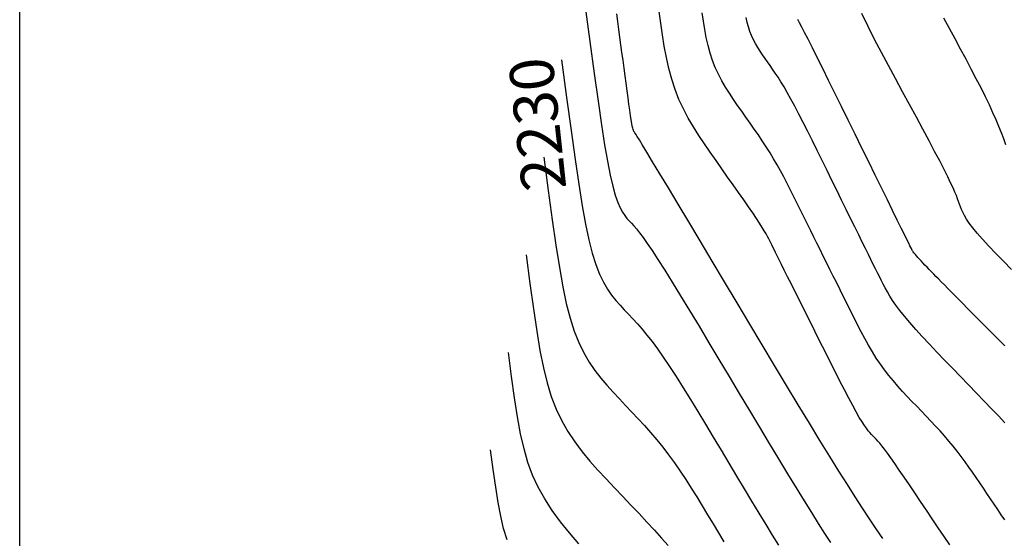
# Model space of a CAD drawing. Units: millimetres. Extents: x 193795 to 197928, y 8943600 to 8944624.
# Drawn here: x 194800 to 194867, y 8944106 to 8944141 of the extents above; entities that cross this region are included whole.
import ezdxf

# ---------------------------------------------------------------- set-up
doc = ezdxf.new("R2010")
doc.units = ezdxf.units.MM
for name, color, linetype in [('_cotas', 7, 'Continuous'), ('CNIVEL_M', 18, 'Continuous'), ('CNIVEL_S', 36, 'Continuous'), ('CUADRICULA', 2, 'Continuous')]:
    doc.layers.add(name, color=color, linetype=linetype)
doc.styles.get("Standard").update_dxf_attribs({"font": 'romans.shx'})

msp = doc.modelspace()

# ---------------------------------------------------------------- linework, layer by layer
at = {"layer": 'CNIVEL_M'}
for points in [[(194866.961, 8944106.92), (194866.718, 8944107.272), (194866.474, 8944107.627), (194866.231, 8944107.985), (194865.988, 8944108.345), (194865.745, 8944108.707), (194865.502, 8944109.069), (194865.258, 8944109.432), (194865.014, 8944109.794), (194864.766, 8944110.155), (194864.516, 8944110.515), (194864.26, 8944110.873), (194863.998, 8944111.228), (194863.728, 8944111.582), (194863.449, 8944111.932), (194863.161, 8944112.278), (194862.865, 8944112.622), (194862.561, 8944112.963), (194862.25, 8944113.301), (194861.935, 8944113.638), (194861.615, 8944113.974), (194861.294, 8944114.309), (194860.971, 8944114.643), (194860.648, 8944114.977), (194860.326, 8944115.314), (194860.007, 8944115.656), (194859.692, 8944116.003), (194859.383, 8944116.36), (194859.079, 8944116.728), (194858.784, 8944117.109), (194858.498, 8944117.506), (194858.223, 8944117.92), (194857.956, 8944118.349), (194857.698, 8944118.792), (194857.446, 8944119.246), (194857.199, 8944119.708), (194856.956, 8944120.178), (194856.716, 8944120.651), (194856.478, 8944121.127), (194856.239, 8944121.603), (194856.002, 8944122.078), (194855.765, 8944122.551), (194855.53, 8944123.021), (194855.298, 8944123.487), (194855.068, 8944123.947), (194854.842, 8944124.401), (194854.62, 8944124.847), (194854.403, 8944125.285), (194854.19, 8944125.716), (194853.98, 8944126.14), (194853.774, 8944126.559), (194853.569, 8944126.974), (194853.367, 8944127.386), (194853.165, 8944127.795), (194852.965, 8944128.203), (194852.764, 8944128.612), (194852.561, 8944129.02), (194852.357, 8944129.428), (194852.148, 8944129.835), (194851.934, 8944130.242), (194851.713, 8944130.649), (194851.485, 8944131.056), (194851.247, 8944131.461), (194850.999, 8944131.866), (194850.742, 8944132.27), (194850.477, 8944132.674), (194850.206, 8944133.078), (194849.929, 8944133.48), (194849.649, 8944133.883), (194849.366, 8944134.286), (194849.081, 8944134.688), (194848.797, 8944135.091), (194848.516, 8944135.497), (194848.242, 8944135.908), (194847.978, 8944136.327), (194847.727, 8944136.757), (194847.494, 8944137.2), (194847.28, 8944137.66), (194847.09, 8944138.139), (194846.926, 8944138.639), (194846.786, 8944139.157), (194846.665, 8944139.692), (194846.562, 8944140.241), (194846.472, 8944140.8), (194846.392, 8944141.368)], [(194835.625, 8944131.559), (194835.926, 8944129.302), (194836.195, 8944127.32), (194836.444, 8944125.587), (194836.68, 8944124.077), (194836.913, 8944122.764), (194837.152, 8944121.622), (194837.406, 8944120.626), (194837.685, 8944119.749), (194837.996, 8944118.969), (194838.336, 8944118.271), (194838.701, 8944117.644), (194839.087, 8944117.075), (194839.491, 8944116.553), (194839.907, 8944116.067), (194840.331, 8944115.604), (194840.759, 8944115.152), (194841.188, 8944114.703), (194841.617, 8944114.25), (194842.043, 8944113.793), (194842.466, 8944113.328), (194842.885, 8944112.853), (194843.299, 8944112.365), (194843.708, 8944111.861), (194844.11, 8944111.34), (194844.504, 8944110.799), (194844.891, 8944110.24), (194845.272, 8944109.666), (194845.649, 8944109.079), (194846.021, 8944108.482), (194846.391, 8944107.877), (194846.758, 8944107.267), (194847.125, 8944106.655), (194847.491, 8944106.043), (194847.854, 8944105.436)]]:
    msp.add_lwpolyline(points, dxfattribs=at)
at = {"layer": 'CNIVEL_S'}
for points in [[(194838.419, 8944141.946), (194838.754, 8944139.435), (194839.05, 8944137.254), (194839.312, 8944135.375), (194839.546, 8944133.771), (194839.757, 8944132.418), (194839.951, 8944131.288), (194840.133, 8944130.354), (194840.309, 8944129.592), (194840.479, 8944128.98), (194840.645, 8944128.495), (194840.806, 8944128.117), (194840.965, 8944127.824), (194841.122, 8944127.595), (194841.277, 8944127.409), (194841.431, 8944127.244), (194841.586, 8944127.08), (194841.75, 8944126.901), (194841.931, 8944126.69), (194842.137, 8944126.432), (194842.377, 8944126.112), (194842.66, 8944125.713), (194842.992, 8944125.221), (194843.384, 8944124.62), (194843.841, 8944123.899), (194844.357, 8944123.068), (194844.923, 8944122.143), (194845.532, 8944121.141), (194846.174, 8944120.076), (194846.842, 8944118.964), (194847.526, 8944117.82), (194848.219, 8944116.662), (194848.913, 8944115.502), (194849.601, 8944114.352), (194850.278, 8944113.222), (194850.94, 8944112.122), (194851.579, 8944111.062), (194852.192, 8944110.051), (194852.773, 8944109.101), (194853.316, 8944108.22), (194853.817, 8944107.415), (194854.281, 8944106.68), (194854.713, 8944106.005), (194855.117, 8944105.38)], [(194858.661, 8944105.647), (194858.221, 8944106.309), (194857.767, 8944106.996), (194857.294, 8944107.719), (194856.793, 8944108.492), (194856.26, 8944109.327), (194855.686, 8944110.235), (194855.066, 8944111.23), (194854.395, 8944112.319), (194853.678, 8944113.494), (194852.92, 8944114.743), (194852.129, 8944116.053), (194851.312, 8944117.413), (194850.475, 8944118.81), (194849.624, 8944120.231), (194848.767, 8944121.665), (194847.91, 8944123.097), (194847.067, 8944124.507), (194846.251, 8944125.873), (194845.473, 8944127.172), (194844.749, 8944128.382), (194844.09, 8944129.482), (194843.51, 8944130.448), (194843.022, 8944131.26), (194842.635, 8944131.901), (194842.34, 8944132.388), (194842.124, 8944132.741), (194841.973, 8944132.984), (194841.876, 8944133.138), (194841.817, 8944133.226), (194841.785, 8944133.269), (194841.767, 8944133.29), (194841.75, 8944133.309), (194841.732, 8944133.335), (194841.713, 8944133.378), (194841.692, 8944133.444), (194841.667, 8944133.542), (194841.637, 8944133.679), (194841.603, 8944133.864), (194841.563, 8944134.105), (194841.517, 8944134.407), (194841.465, 8944134.763), (194841.408, 8944135.168), (194841.347, 8944135.612), (194841.282, 8944136.088), (194841.215, 8944136.587), (194841.147, 8944137.103), (194841.077, 8944137.626), (194841.007, 8944138.151), (194840.938, 8944138.676), (194840.869, 8944139.201), (194840.8, 8944139.726), (194840.731, 8944140.252), (194840.663, 8944140.779), (194840.595, 8944141.306)], [(194863.219, 8944105.217), (194862.832, 8944105.793), (194862.434, 8944106.385), (194862.032, 8944106.985), (194861.63, 8944107.584), (194861.232, 8944108.176), (194860.844, 8944108.752), (194860.47, 8944109.306), (194860.115, 8944109.828), (194859.783, 8944110.311), (194859.48, 8944110.747), (194859.21, 8944111.13), (194858.976, 8944111.453), (194858.775, 8944111.721), (194858.602, 8944111.944), (194858.453, 8944112.127), (194858.323, 8944112.279), (194858.207, 8944112.408), (194858.101, 8944112.522), (194857.999, 8944112.627), (194857.897, 8944112.733), (194857.792, 8944112.849), (194857.678, 8944112.982), (194857.553, 8944113.144), (194857.413, 8944113.343), (194857.253, 8944113.588), (194857.07, 8944113.889), (194856.859, 8944114.255), (194856.619, 8944114.693), (194856.351, 8944115.195), (194856.06, 8944115.753), (194855.75, 8944116.357), (194855.424, 8944116.999), (194855.087, 8944117.668), (194854.741, 8944118.357), (194854.392, 8944119.054), (194854.043, 8944119.751), (194853.698, 8944120.44), (194853.362, 8944121.111), (194853.04, 8944121.756), (194852.735, 8944122.365), (194852.452, 8944122.931), (194852.195, 8944123.444), (194851.97, 8944123.896), (194851.778, 8944124.28), (194851.617, 8944124.603), (194851.483, 8944124.873), (194851.371, 8944125.099), (194851.276, 8944125.29), (194851.195, 8944125.454), (194851.123, 8944125.602), (194851.055, 8944125.74), (194850.987, 8944125.878), (194850.913, 8944126.023), (194850.83, 8944126.18), (194850.73, 8944126.358), (194850.61, 8944126.563), (194850.465, 8944126.801), (194850.288, 8944127.078), (194850.075, 8944127.403), (194849.823, 8944127.778), (194849.534, 8944128.2), (194849.214, 8944128.662), (194848.868, 8944129.157), (194848.502, 8944129.678), (194848.12, 8944130.22), (194847.728, 8944130.775), (194847.331, 8944131.336), (194846.933, 8944131.9), (194846.54, 8944132.467), (194846.157, 8944133.042), (194845.788, 8944133.628), (194845.438, 8944134.229), (194845.111, 8944134.849), (194844.812, 8944135.492), (194844.547, 8944136.162), (194844.317, 8944136.861), (194844.121, 8944137.586), (194843.953, 8944138.334), (194843.808, 8944139.101), (194843.683, 8944139.883), (194843.571, 8944140.677), (194843.469, 8944141.478)], [(194866.955, 8944113.522), (194866.519, 8944113.982), (194866.047, 8944114.476), (194865.546, 8944114.998), (194865.024, 8944115.54), (194864.487, 8944116.096), (194863.943, 8944116.659), (194863.398, 8944117.222), (194862.861, 8944117.78), (194862.336, 8944118.329), (194861.831, 8944118.863), (194861.352, 8944119.377), (194860.906, 8944119.868), (194860.499, 8944120.329), (194860.138, 8944120.757), (194859.826, 8944121.147), (194859.561, 8944121.503), (194859.335, 8944121.831), (194859.141, 8944122.134), (194858.974, 8944122.417), (194858.826, 8944122.687), (194858.692, 8944122.946), (194858.563, 8944123.201), (194858.436, 8944123.455), (194858.305, 8944123.717), (194858.168, 8944123.992), (194858.021, 8944124.287), (194857.861, 8944124.608), (194857.685, 8944124.963), (194857.489, 8944125.357), (194857.271, 8944125.799), (194857.028, 8944126.291), (194856.762, 8944126.829), (194856.477, 8944127.408), (194856.176, 8944128.02), (194855.862, 8944128.658), (194855.538, 8944129.317), (194855.208, 8944129.988), (194854.875, 8944130.667), (194854.541, 8944131.345), (194854.21, 8944132.017), (194853.884, 8944132.675), (194853.565, 8944133.312), (194853.257, 8944133.922), (194852.962, 8944134.498), (194852.681, 8944135.033), (194852.419, 8944135.52), (194852.176, 8944135.954), (194851.951, 8944136.341), (194851.741, 8944136.687), (194851.544, 8944136.998), (194851.357, 8944137.283), (194851.177, 8944137.546), (194851.003, 8944137.796), (194850.831, 8944138.04), (194850.66, 8944138.282), (194850.491, 8944138.526), (194850.326, 8944138.773), (194850.168, 8944139.026), (194850.017, 8944139.284), (194849.876, 8944139.551), (194849.748, 8944139.828), (194849.634, 8944140.116), (194849.535, 8944140.417), (194849.45, 8944140.729), (194849.378, 8944141.05)], [(194866.957, 8944118.758), (194866.423, 8944119.292), (194865.901, 8944119.814), (194865.398, 8944120.318), (194864.92, 8944120.798), (194864.471, 8944121.247), (194864.06, 8944121.661), (194863.691, 8944122.032), (194863.369, 8944122.357), (194863.09, 8944122.639), (194862.848, 8944122.885), (194862.636, 8944123.102), (194862.449, 8944123.294), (194862.28, 8944123.468), (194862.123, 8944123.629), (194861.972, 8944123.785), (194861.823, 8944123.94), (194861.675, 8944124.092), (194861.532, 8944124.241), (194861.396, 8944124.384), (194861.267, 8944124.519), (194861.149, 8944124.645), (194861.044, 8944124.759), (194860.953, 8944124.859), (194860.878, 8944124.945), (194860.818, 8944125.017), (194860.771, 8944125.077), (194860.734, 8944125.128), (194860.706, 8944125.172), (194860.683, 8944125.209), (194860.665, 8944125.242), (194860.649, 8944125.274), (194860.632, 8944125.308), (194860.608, 8944125.356), (194860.57, 8944125.432), (194860.511, 8944125.552), (194860.424, 8944125.73), (194860.301, 8944125.979), (194860.136, 8944126.314), (194859.922, 8944126.75), (194859.653, 8944127.296), (194859.335, 8944127.943), (194858.975, 8944128.676), (194858.579, 8944129.48), (194858.155, 8944130.343), (194857.71, 8944131.248), (194857.251, 8944132.182), (194856.784, 8944133.13), (194856.318, 8944134.079), (194855.858, 8944135.014), (194855.411, 8944135.922), (194854.983, 8944136.789), (194854.581, 8944137.601), (194854.21, 8944138.346), (194853.878, 8944139.01), (194853.591, 8944139.578), (194853.353, 8944140.042), (194853.159, 8944140.412), (194853.004, 8944140.699), (194852.882, 8944140.919)], [(194867.414, 8944123.934), (194866.863, 8944124.496), (194866.347, 8944125.03), (194865.873, 8944125.532), (194865.449, 8944125.993), (194865.085, 8944126.408), (194864.786, 8944126.771), (194864.546, 8944127.088), (194864.357, 8944127.364), (194864.211, 8944127.607), (194864.098, 8944127.823), (194864.01, 8944128.02), (194863.94, 8944128.203), (194863.878, 8944128.379), (194863.816, 8944128.556), (194863.748, 8944128.744), (194863.666, 8944128.954), (194863.565, 8944129.198), (194863.438, 8944129.487), (194863.277, 8944129.832), (194863.077, 8944130.244), (194862.83, 8944130.734), (194862.533, 8944131.31), (194862.19, 8944131.964), (194861.807, 8944132.685), (194861.392, 8944133.462), (194860.949, 8944134.284), (194860.487, 8944135.139), (194860.012, 8944136.017), (194859.531, 8944136.906), (194859.049, 8944137.796), (194858.573, 8944138.685), (194858.109, 8944139.571), (194857.662, 8944140.452), (194857.239, 8944141.327)], [(194867.026, 8944132.416), (194866.883, 8944132.811), (194866.727, 8944133.221), (194866.557, 8944133.652), (194866.366, 8944134.107), (194866.152, 8944134.593), (194865.911, 8944135.115), (194865.64, 8944135.675), (194865.342, 8944136.271), (194865.02, 8944136.897), (194864.679, 8944137.549), (194864.322, 8944138.221), (194863.953, 8944138.908), (194863.577, 8944139.605), (194863.196, 8944140.307), (194862.816, 8944141.01)], [(194836.832, 8944138.185), (194837.172, 8944135.624), (194837.475, 8944133.378), (194837.747, 8944131.421), (194837.996, 8944129.726), (194838.229, 8944128.268), (194838.455, 8944127.02), (194838.679, 8944125.957), (194838.909, 8944125.052), (194839.152, 8944124.281), (194839.407, 8944123.625), (194839.673, 8944123.069), (194839.947, 8944122.596), (194840.228, 8944122.189), (194840.514, 8944121.831), (194840.804, 8944121.506), (194841.095, 8944121.198), (194841.387, 8944120.891), (194841.683, 8944120.576), (194841.987, 8944120.241), (194842.302, 8944119.88), (194842.631, 8944119.482), (194842.98, 8944119.039), (194843.35, 8944118.541), (194843.747, 8944117.98), (194844.172, 8944117.349), (194844.624, 8944116.654), (194845.098, 8944115.905), (194845.59, 8944115.11), (194846.098, 8944114.279), (194846.616, 8944113.42), (194847.142, 8944112.544), (194847.672, 8944111.658), (194848.202, 8944110.772), (194848.728, 8944109.894), (194849.245, 8944109.031), (194849.75, 8944108.19), (194850.239, 8944107.381), (194850.707, 8944106.609), (194851.15, 8944105.883), (194851.565, 8944105.21)], [(194834.419, 8944124.932), (194834.679, 8944122.98), (194834.916, 8944121.263), (194835.141, 8944119.754), (194835.363, 8944118.428), (194835.596, 8944117.26), (194835.849, 8944116.224), (194836.134, 8944115.295), (194836.461, 8944114.447), (194836.839, 8944113.658), (194837.264, 8944112.917), (194837.729, 8944112.218), (194838.228, 8944111.554), (194838.753, 8944110.918), (194839.299, 8944110.303), (194839.858, 8944109.701), (194840.424, 8944109.107), (194840.989, 8944108.514), (194841.55, 8944107.925), (194842.098, 8944107.345), (194842.63, 8944106.776), (194843.139, 8944106.223), (194843.619, 8944105.69), (194844.066, 8944105.181)], [(194838.016, 8944105.283), (194837.368, 8944106.033), (194836.757, 8944106.793), (194836.192, 8944107.563), (194835.683, 8944108.346), (194835.237, 8944109.145), (194834.861, 8944109.964), (194834.546, 8944110.826), (194834.279, 8944111.756), (194834.047, 8944112.779), (194833.837, 8944113.921), (194833.637, 8944115.205), (194833.433, 8944116.659), (194833.213, 8944118.306)], [(194833.123, 8944105.555), (194832.893, 8944106.326), (194832.695, 8944107.168), (194832.519, 8944108.103), (194832.353, 8944109.153), (194832.186, 8944110.337), (194832.006, 8944111.679)]]:
    msp.add_lwpolyline(points, dxfattribs=at)
at = {"layer": 'CUADRICULA', "color": 8}
msp.add_line((194800, 8943600), (194800, 8944600), dxfattribs=at)

# ---------------------------------------------------------------- texts
at = {"layer": '_cotas'}
msp.add_text(' 2230', height=3, rotation=96.11953, dxfattribs=at).set_placement((194837.258, 8944128.536))

doc.saveas('drawing.dxf')
